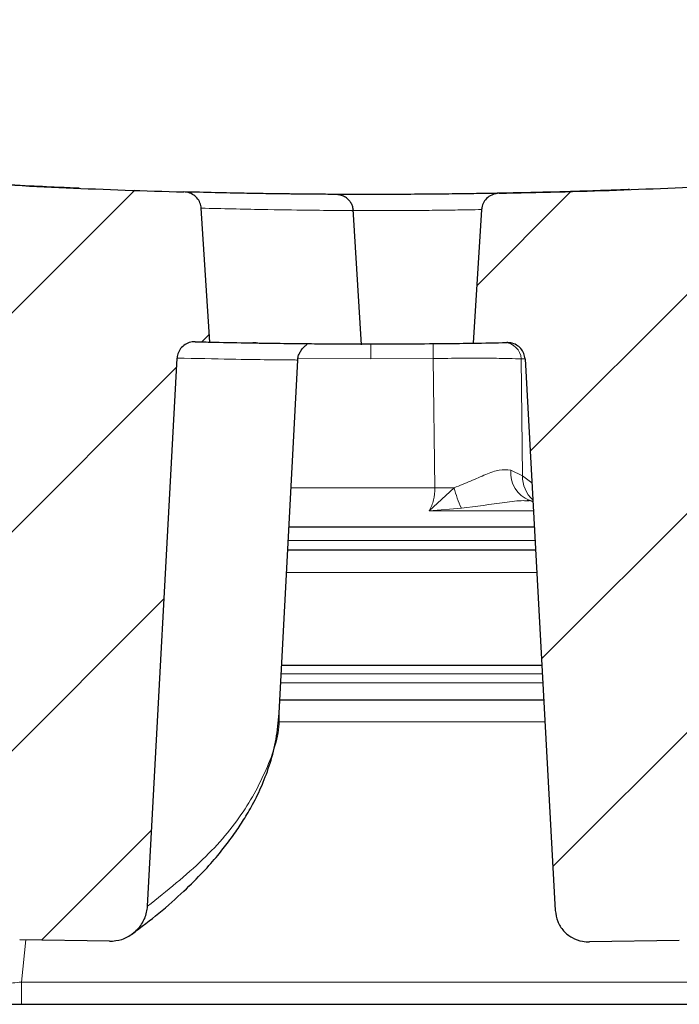
# Model space of a CAD drawing. Units: millimetres. Extents: x 0 to 420, y 0 to 297.
# Drawn here: x 296 to 306, y 226 to 240 of the extents above; entities that cross this region are included whole.
import ezdxf

# ---------------------------------------------------------------- set-up
doc = ezdxf.new("R2010")
doc.units = ezdxf.units.MM
doc.styles.add('SLDTEXTSTYLE0', font='TXT', dxfattribs={"width": 0.605})
doc.dimstyles.new('SLDDIMSTYLE1', dxfattribs={"dimtxt": 3.5, "dimasz": 3.5, "dimexe": 0, "dimexo": 0.0625, "dimgap": 0.875, "dimtad": 1, "dimlfac": 6, "dimrnd": 1e-09, "dimzin": 12, "dimdsep": 46, "dimtxsty": 'SLDTEXTSTYLE0', "dimsah": 1, "dimcen": 0.09, "dimadec": 0, "dimazin": 3, "dimtol": 1, "dimtp": 2, "dimtm": 2, "dimtfac": 1, "dimtdec": 0, "dimtofl": 0, "dimtmove": 0, "dimatfit": 3, "dimfxl": 0, "dimfrac": 2, "dimtolj": 1, "dimarcsym": 0})
pattern_1 = [(45, (0, 0), (-1.5875, 1.5875), [])]

# ---------------------------------------------------------------- blocks, each defined once
blk = doc.blocks.new('_D_6')
at = {"color": 7, "linetype": 'Continuous', "lineweight": 0}
for p, q in [((267.737, 225.698), (267.737, 263.776)), ((334.57, 225.698), (334.57, 263.776)), ((267.737, 262.776), (334.57, 262.776))]:
    blk.add_line(p, q, dxfattribs=at)
at = {"color": 7, "linetype": 'Continuous', "lineweight": 18}
for points in [[(267.737, 262.776), (271.237, 262.238), (271.237, 263.315)], [(334.57, 262.776), (331.07, 263.315), (331.07, 262.238)]]:
    blk.add_solid(points, dxfattribs=at)
at = {"color": 7, "linetype": 'Continuous', "lineweight": 18, "attachment_point": 1, "style": 'SLDTEXTSTYLE0'}
for s, insert, char_height in [('401', (295.624, 267.288), 3.5), ('±2', (303.3, 266.238), 2.45)]:
    blk.add_mtext(s, dxfattribs=dict(at, insert=insert, char_height=char_height))

msp = doc.modelspace()

# ---------------------------------------------------------------- hatches: boundary and pattern name
at = {"linetype": 'Continuous', "lineweight": 18}
h = msp.add_hatch(dxfattribs=at)
h.set_pattern_fill('DIN 201 grey cast iron', scale=0.5, style=0, pattern_type=2)
h.set_pattern_definition(pattern_1)
edge = h.paths.add_edge_path(flags=0)
edge.add_spline(control_points=[(296.0615, 226.5354), (296.4957, 226.5264), (296.93, 226.5186), (297.3642, 226.5119)], knot_values=[0.1266005, 0.1266005, 0.1266005, 0.1266005, 0.1344144, 0.1344144, 0.1344144, 0.1344144], weights=[1, 1, 1, 1], degree=3, periodic=0)
edge.add_spline(control_points=[(297.3642, 226.5119), (297.4247, 226.511), (297.4862, 226.5208), (297.5436, 226.5401), (297.6009, 226.5593), (297.6556, 226.5886), (297.7036, 226.6254), (297.7527, 226.663), (297.7961, 226.7096), (297.83, 226.7615), (297.8638, 226.8132), (297.889, 226.8717), (297.903, 226.9318), (297.9097, 226.9608), (297.914, 226.9904), (297.9156, 227.0201)], knot_values=[0, 0, 0, 0, 0.0010893, 0.0010893, 0.0010893, 0.0021767, 0.0021767, 0.0021767, 0.0032912, 0.0032912, 0.0032912, 0.0044042, 0.0044042, 0.0044042, 0.0049329, 0.0049329, 0.0049329, 0.0049329], weights=[1, 1, 1, 1, 1, 1, 1, 1, 1, 1, 1, 1, 1, 1, 1, 1], degree=3, periodic=0)
edge.add_spline(control_points=[(297.9156, 227.0201), (298.0589, 229.6698), (298.2023, 232.3196), (298.3455, 234.9693)], knot_values=[0.0006396, 0.0006396, 0.0006396, 0.0006396, 0.0484051, 0.0484051, 0.0484051, 0.0484051], weights=[1, 1, 1, 1], degree=3, periodic=0)
edge.add_spline(control_points=[(298.3455, 234.9693), (298.3463, 234.9828), (298.3481, 234.9963), (298.3511, 235.0095), (298.3573, 235.0371), (298.3686, 235.0639), (298.3838, 235.0877), (298.3994, 235.1123), (298.4198, 235.1343), (298.4429, 235.1521), (298.4664, 235.17), (298.4934, 235.1841), (298.5215, 235.1932), (298.5497, 235.2022), (298.5798, 235.2065), (298.6093, 235.2058)], knot_values=[0, 0, 0, 0, 0.0002433, 0.0002433, 0.0002433, 0.0007578, 0.0007578, 0.0007578, 0.0012886, 0.0012886, 0.0012886, 0.0018273, 0.0018273, 0.0018273, 0.0023656, 0.0023656, 0.0023656, 0.0023656], weights=[1, 1, 1, 1, 1, 1, 1, 1, 1, 1, 1, 1, 1, 1, 1, 1], degree=3, periodic=0)
edge.add_arc((301.1534, 337.3408), 102.1667, 268.573114, 268.691297)
edge.add_spline(control_points=[(298.82, 235.2008), (298.7786, 235.8479), (298.7372, 236.4951), (298.6957, 237.1423)], knot_values=[0.0000701, 0.0000701, 0.0000701, 0.0000701, 0.0117432, 0.0117432, 0.0117432, 0.0117432], weights=[1, 1, 1, 1], degree=3, periodic=0)
edge.add_spline(control_points=[(298.6957, 237.1423), (298.694, 237.1695), (298.6874, 237.1967), (298.6767, 237.2218), (298.666, 237.2468), (298.6509, 237.2703), (298.6327, 237.2905), (298.614, 237.3112), (298.5917, 237.329), (298.5674, 237.3427), (298.5421, 237.357), (298.5141, 237.3672), (298.4855, 237.3727), (298.471, 237.3755), (298.4561, 237.3772), (298.4412, 237.3776)], knot_values=[0, 0, 0, 0, 0.0004902, 0.0004902, 0.0004902, 0.0009796, 0.0009796, 0.0009796, 0.0014805, 0.0014805, 0.0014805, 0.0020038, 0.0020038, 0.0020038, 0.0022685, 0.0022685, 0.0022685, 0.0022685], weights=[1, 1, 1, 1, 1, 1, 1, 1, 1, 1, 1, 1, 1, 1, 1, 1], degree=3, periodic=0)
edge.add_arc((301.1534, 337.3408), 100, 266.492637, 268.445851, ccw=False)
edge.add_spline(control_points=[(295.0357, 237.5281), (295.0058, 237.5299), (294.9751, 237.5266), (294.9463, 237.5185), (294.9174, 237.5104), (294.8895, 237.4971), (294.8651, 237.4797), (294.8411, 237.4626), (294.8198, 237.441), (294.8032, 237.4168), (294.7872, 237.3934), (294.7751, 237.3669), (294.7681, 237.3395), (294.7643, 237.3249), (294.762, 237.31), (294.761, 237.295)], knot_values=[0, 0, 0, 0, 0.0005397, 0.0005397, 0.0005397, 0.00108, 0.00108, 0.00108, 0.0016099, 0.0016099, 0.0016099, 0.0021195, 0.0021195, 0.0021195, 0.0023868, 0.0023868, 0.0023868, 0.0023868], weights=[1, 1, 1, 1, 1, 1, 1, 1, 1, 1, 1, 1, 1, 1, 1, 1], degree=3, periodic=0)
edge.add_spline(control_points=[(294.761, 237.295), (294.7204, 236.6573), (294.6799, 236.0197), (294.6393, 235.382)], knot_values=[0.0000974, 0.0000974, 0.0000974, 0.0000974, 0.0115983, 0.0115983, 0.0115983, 0.0115983], weights=[1, 1, 1, 1], degree=3, periodic=0)
edge.add_arc((301.1534, 337.3408), 102.1667, 266.344369, 266.486299)
edge.add_spline(control_points=[(294.8919, 235.3662), (294.9041, 235.3654), (294.9162, 235.3638), (294.9282, 235.3615), (294.9567, 235.3558), (294.9847, 235.3453), (295.0099, 235.3308), (295.0341, 235.3169), (295.0563, 235.2988), (295.0749, 235.2779), (295.093, 235.2574), (295.1079, 235.2337), (295.1184, 235.2084), (295.129, 235.1832), (295.1353, 235.1558), (295.1368, 235.1285)], knot_values=[0, 0, 0, 0, 0.0002198, 0.0002198, 0.0002198, 0.0007488, 0.0007488, 0.0007488, 0.0012571, 0.0012571, 0.0012571, 0.0017543, 0.0017543, 0.0017543, 0.0022522, 0.0022522, 0.0022522, 0.0022522], weights=[1, 1, 1, 1, 1, 1, 1, 1, 1, 1, 1, 1, 1, 1, 1, 1], degree=3, periodic=0)
edge.add_spline(control_points=[(295.1368, 235.1285), (295.2848, 232.4161), (295.4329, 229.7038), (295.5809, 226.9914)], knot_values=[0.0033816, 0.0033816, 0.0033816, 0.0033816, 0.0522765, 0.0522765, 0.0522765, 0.0522765], weights=[1, 1, 1, 1], degree=3, periodic=0)
edge.add_spline(control_points=[(295.5809, 226.9914), (295.5838, 226.9377), (295.5958, 226.8837), (295.6162, 226.8339), (295.6367, 226.784), (295.6661, 226.7371), (295.7021, 226.697), (295.7376, 226.6575), (295.7803, 226.6236), (295.8267, 226.5979), (295.8736, 226.5719), (295.9255, 226.5536), (295.9783, 226.5439), (296.0057, 226.5388), (296.0336, 226.536), (296.0615, 226.5354)], knot_values=[0, 0, 0, 0, 0.0009688, 0.0009688, 0.0009688, 0.0019388, 0.0019388, 0.0019388, 0.0028936, 0.0028936, 0.0028936, 0.0038585, 0.0038585, 0.0038585, 0.004355, 0.004355, 0.004355, 0.004355], weights=[1, 1, 1, 1, 1, 1, 1, 1, 1, 1, 1, 1, 1, 1, 1, 1], degree=3, periodic=0)
h = msp.add_hatch(dxfattribs=at)
h.set_pattern_fill('DIN 201 grey cast iron', scale=0.5, style=0, pattern_type=2)
h.set_pattern_definition(pattern_1)
edge = h.paths.add_edge_path(flags=0)
edge.add_spline(control_points=[(303.3935, 234.9567), (303.539, 232.2908), (303.6846, 229.6248), (303.83, 226.9588)], knot_values=[0.0031808, 0.0031808, 0.0031808, 0.0031808, 0.0512399, 0.0512399, 0.0512399, 0.0512399], weights=[1, 1, 1, 1], degree=3, periodic=0)
edge.add_spline(control_points=[(303.83, 226.9588), (303.833, 226.905), (303.845, 226.8509), (303.8654, 226.8011), (303.8858, 226.7512), (303.9153, 226.7042), (303.9514, 226.6641), (303.9868, 226.6247), (304.0295, 226.5909), (304.0759, 226.5652), (304.1227, 226.5394), (304.1744, 226.5212), (304.227, 226.5115), (304.2599, 226.5055), (304.2935, 226.5028), (304.327, 226.5032)], knot_values=[0, 0, 0, 0, 0.0009696, 0.0009696, 0.0009696, 0.0019405, 0.0019405, 0.0019405, 0.0028942, 0.0028942, 0.0028942, 0.0038559, 0.0038559, 0.0038559, 0.0044526, 0.0044526, 0.0044526, 0.0044526], weights=[1, 1, 1, 1, 1, 1, 1, 1, 1, 1, 1, 1, 1, 1, 1, 1], degree=3, periodic=0)
edge.add_spline(control_points=[(304.327, 226.5032), (304.7613, 226.5088), (305.1956, 226.5156), (305.6299, 226.5235)], knot_values=[0.1761864, 0.1761864, 0.1761864, 0.1761864, 0.1840049, 0.1840049, 0.1840049, 0.1840049], weights=[1, 1, 1, 1], degree=3, periodic=0)
edge.add_spline(control_points=[(305.6299, 226.5235), (305.6907, 226.5245), (305.752, 226.5364), (305.8089, 226.5577), (305.8657, 226.579), (305.9197, 226.6102), (305.9666, 226.6487), (306.0146, 226.6881), (306.0565, 226.7363), (306.0887, 226.7895), (306.1208, 226.8425), (306.1441, 226.9019), (306.156, 226.9627), (306.1605, 226.986), (306.1635, 227.0097), (306.1648, 227.0334)], knot_values=[0, 0, 0, 0, 0.0010933, 0.0010933, 0.0010933, 0.0021848, 0.0021848, 0.0021848, 0.0033034, 0.0033034, 0.0033034, 0.0044189, 0.0044189, 0.0044189, 0.0048416, 0.0048416, 0.0048416, 0.0048416], weights=[1, 1, 1, 1, 1, 1, 1, 1, 1, 1, 1, 1, 1, 1, 1, 1], degree=3, periodic=0)
edge.add_spline(control_points=[(306.1648, 227.0334), (306.3101, 229.7212), (306.4555, 232.409), (306.6008, 235.0968)], knot_values=[0.0005684, 0.0005684, 0.0005684, 0.0005684, 0.049019, 0.049019, 0.049019, 0.049019], weights=[1, 1, 1, 1], degree=3, periodic=0)
edge.add_spline(control_points=[(306.6008, 235.0968), (306.6023, 235.1241), (306.6085, 235.1515), (306.619, 235.1768), (306.63, 235.2034), (306.646, 235.2285), (306.6655, 235.2498), (306.6857, 235.2719), (306.7102, 235.2906), (306.7367, 235.3044), (306.7626, 235.3179), (306.7911, 235.3271), (306.82, 235.3314)], knot_values=[0, 0, 0, 0, 0.0004921, 0.0004921, 0.0004921, 0.0010123, 0.0010123, 0.0010123, 0.0015514, 0.0015514, 0.0015514, 0.0020774, 0.0020774, 0.0020774, 0.0020774], weights=[1, 1, 1, 1, 1, 1, 1, 1, 1, 1, 1, 1, 1], degree=3, periodic=0)
edge.add_spline(control_points=[(306.82, 235.3314), (306.7791, 235.9698), (306.7382, 236.6082), (306.6974, 237.2465)], knot_values=[0.0000692, 0.0000692, 0.0000692, 0.0000692, 0.0115837, 0.0115837, 0.0115837, 0.0115837], weights=[1, 1, 1, 1], degree=3, periodic=0)
edge.add_spline(control_points=[(306.6974, 237.2465), (306.6956, 237.2736), (306.6891, 237.3006), (306.6785, 237.3255), (306.6679, 237.3504), (306.6528, 237.3738), (306.6347, 237.3939), (306.6162, 237.4143), (306.5941, 237.4319), (306.57, 237.4455), (306.545, 237.4596), (306.5172, 237.4697), (306.489, 237.4752), (306.4673, 237.4794), (306.445, 237.4809), (306.4229, 237.4797)], knot_values=[0, 0, 0, 0, 0.0004873, 0.0004873, 0.0004873, 0.0009739, 0.0009739, 0.0009739, 0.0014701, 0.0014701, 0.0014701, 0.0019878, 0.0019878, 0.0019878, 0.0023828, 0.0023828, 0.0023828, 0.0023828], weights=[1, 1, 1, 1, 1, 1, 1, 1, 1, 1, 1, 1, 1, 1, 1, 1], degree=3, periodic=0)
edge.add_arc((301.1534, 337.3408), 100, 271.068008, 273.020608, ccw=False)
edge.add_spline(control_points=[(303.0173, 237.3582), (302.9873, 237.3575), (302.9571, 237.3519), (302.9289, 237.3415), (302.9008, 237.3311), (302.8741, 237.3156), (302.8511, 237.2963), (302.8286, 237.2774), (302.8091, 237.2542), (302.7944, 237.2287), (302.7804, 237.2041), (302.7704, 237.1767), (302.7656, 237.1488), (302.7641, 237.1403), (302.7631, 237.1317), (302.7626, 237.1231)], knot_values=[0, 0, 0, 0, 0.0005396, 0.0005396, 0.0005396, 0.0010797, 0.0010797, 0.0010797, 0.0016096, 0.0016096, 0.0016096, 0.0021191, 0.0021191, 0.0021191, 0.0022726, 0.0022726, 0.0022726, 0.0022726], weights=[1, 1, 1, 1, 1, 1, 1, 1, 1, 1, 1, 1, 1, 1, 1, 1], degree=3, periodic=0)
edge.add_spline(control_points=[(302.7626, 237.1231), (302.7215, 236.477), (302.6804, 235.831), (302.6393, 235.1849)], knot_values=[0.000125, 0.000125, 0.000125, 0.000125, 0.0117772, 0.0117772, 0.0117772, 0.0117772], weights=[1, 1, 1, 1], degree=3, periodic=0)
edge.add_arc((301.1534, 337.3408), 102.1667, 270.833335, 271.107708)
edge.add_spline(control_points=[(303.1285, 235.1932), (303.1479, 235.1936), (303.1675, 235.1918), (303.1866, 235.1881), (303.2148, 235.1824), (303.2425, 235.1721), (303.2674, 235.1578), (303.2915, 235.144), (303.3135, 235.1261), (303.3319, 235.1054), (303.3499, 235.085), (303.3648, 235.0614), (303.3753, 235.0363), (303.3857, 235.0112), (303.392, 234.9839), (303.3935, 234.9567)], knot_values=[0, 0, 0, 0, 0.0003499, 0.0003499, 0.0003499, 0.0008718, 0.0008718, 0.0008718, 0.0013739, 0.0013739, 0.0013739, 0.0018667, 0.0018667, 0.0018667, 0.0023601, 0.0023601, 0.0023601, 0.0023601], weights=[1, 1, 1, 1, 1, 1, 1, 1, 1, 1, 1, 1, 1, 1, 1, 1], degree=3, periodic=0)

# ---------------------------------------------------------------- linework, layer by layer
at = {"color": 7, "linetype": 'Continuous', "lineweight": 25}
for p, q in [((298.82, 235.2008), (298.6957, 237.1423)), ((300.8817, 237.1074), (300.8826, 237.1074)), ((301.0203, 235.1625), (300.9001, 237.1271)), ((302.7626, 237.123), (302.6393, 235.1849)), ((299.4896, 235.1877), (299.4442, 235.1884)), ((297.9156, 227.02), (298.3455, 234.9693)), ((299.8257, 229.8179), (300.0941, 234.9402)), ((303.3935, 234.9567), (303.83, 226.9588)), ((303.4544, 232.9069), (303.5063, 232.8892)), ((303.5268, 232.5148), (299.967, 232.5148)), ((303.5449, 232.1815), (299.9495, 232.1815)), ((299.8622, 230.5148), (303.6359, 230.5148)), ((299.836, 230.0148), (303.6632, 230.0148)), ((297.3642, 226.5119), (296.0615, 226.5354)), ((305.6299, 226.5235), (304.327, 226.5032)), ((272.3201, 225.5982), (329.9867, 225.5982))]:
    msp.add_line(p, q, dxfattribs=at)
at = {"color": 8, "linetype": 'Continuous', "lineweight": 18}
for p, q in [((301.1534, 234.9589), (301.1534, 235.1741)), ((301.1534, 234.9589), (300.0975, 234.9694)), ((302.0598, 234.9629), (301.1534, 234.9589)), ((302.0834, 233.0887), (302.0598, 234.9629)), ((303.3934, 234.957), (303.3348, 234.9556)), ((303.3348, 234.9556), (303.3547, 233.2622)), ((303.3547, 233.2622), (303.1851, 233.3413)), ((303.3547, 233.2622), (303.4914, 233.1619)), ((299.9971, 233.0887), (302.0834, 233.0887)), ((302.3641, 233.088), (302.0011, 232.7531)), ((302.0011, 232.7531), (302.4694, 232.7909)), ((303.5136, 232.755), (302.0011, 232.7531)), ((299.9569, 232.322), (303.5373, 232.322)), ((303.5625, 231.8598), (299.9327, 231.8598)), ((303.6427, 230.3913), (299.8557, 230.3913)), ((303.6497, 230.2619), (299.8489, 230.2619)), ((303.6808, 229.6931), (299.8107, 229.6931)), ((296.1491, 226.5339), (296.0866, 225.9199)), ((296.0866, 225.5982), (296.0866, 225.9199)), ((306.2201, 225.9199), (296.0866, 225.9199))]:
    msp.add_line(p, q, dxfattribs=at)
at = {"color": 7, "linetype": 'Continuous', "lineweight": 25}
for radius, start, end in [(100, 266.492637, 268.445852), (100, 271.068008, 273.020609), (102.1667, 268.573113, 268.691297), (102.1667, 270.833335, 271.107708)]:
    msp.add_arc((301.1534, 337.3408), radius, start, end, dxfattribs=at)
at = {"color": 8, "linetype": 'Continuous', "lineweight": 18}
for centre, radius, start, end in [((261.0876, 234.6493), 40.9734, 0.43857, 0.73951), ((303.0904, 234.9479), 0.2446, 1.8085, 89.90849), ((303.6106, 233.3043), 0.4271, 175.02796, 248.52921), ((303.8185, 233.2536), 0.4639, 178.93615, 227.32611), ((302.1977, 223.7014), 9.388, 88.98442, 90.69767), ((303.8481, 233.4471), 1.5268, 193.60284, 205.44931)]:
    msp.add_arc(centre, radius, start, end, dxfattribs=at)
at = {"color": 7, "linetype": 'Continuous', "lineweight": 25}
for points, knots in [([(296.9254, 237.4302), (296.9136, 237.4307), (296.8546, 237.4332), (296.5782, 237.4453), (296.1044, 237.4675), (295.6397, 237.4932), (295.4073, 237.506)], [0, 0, 0, 0, 0.0764332, 0.3845841, 0.6922129, 1, 1, 1, 1]), ([(300.6195, 237.3422), (300.5652, 237.3425), (300.4543, 237.3431), (300.0049, 237.347), (299.3623, 237.3554), (298.7482, 237.3702), (298.4412, 237.3776)], [0, 0, 0, 0, 0.2418128, 0.4947335, 0.7474705, 1, 1, 1, 1]), ([(298.6957, 237.1423), (298.6912, 237.1694), (298.6823, 237.2236), (298.6353, 237.294), (298.5688, 237.3471), (298.4999, 237.3731), (298.4561, 237.3764), (298.4412, 237.3776)], [0, 0, 0, 0, 0.2157291, 0.4312699, 0.6518998, 0.8822823, 1, 1, 1, 1]), ([(300.0459, 237.3471), (300.0126, 237.3474), (299.8548, 237.3489), (299.6271, 237.3524), (299.4286, 237.3556), (299.3628, 237.3568), (299.3562, 237.357)], [0, 0, 0, 0, 0.1125755, 0.5340081, 0.9531839, 1, 1, 1, 1]), ([(303.389, 237.3658), (303.3455, 237.3648), (303.2587, 237.3629), (303.0297, 237.3583), (302.739, 237.3532), (302.3898, 237.3482), (301.9974, 237.3441), (301.5769, 237.3414), (301.1445, 237.3405), (300.7321, 237.3413), (300.4824, 237.3431), (300.3662, 237.344)], [0, 0, 0, 0, 0.1131977, 0.2256337, 0.3383878, 0.4511877, 0.5635592, 0.6765152, 0.7888207, 0.9016915, 1, 1, 1, 1]), ([(300.9019, 237.1073), (300.9016, 237.1118), (300.9008, 237.1212), (300.898, 237.1405), (300.8923, 237.1641), (300.8831, 237.1894), (300.8656, 237.2251), (300.8375, 237.2618), (300.793, 237.3), (300.7384, 237.3264), (300.6772, 237.3405), (300.6396, 237.3416), (300.6189, 237.3422)], [0, 0, 0, 0, 0.0070115, 0.0145577, 0.0326198, 0.0561712, 0.0860619, 0.1662391, 0.2747664, 0.4644525, 0.7060993, 1, 1, 1, 1]), ([(303.0173, 237.3581), (302.9873, 237.3546), (302.9271, 237.3476), (302.8482, 237.3003), (302.7907, 237.2323), (302.767, 237.1684), (302.7634, 237.1317), (302.7626, 237.1231)], [0, 0, 0, 0, 0.2372789, 0.4747079, 0.7075457, 0.9315708, 1, 1, 1, 1]), ([(304.9071, 237.4113), (304.8954, 237.4108), (304.8364, 237.4086), (304.56, 237.3986), (304.0862, 237.383), (303.6215, 237.3715), (303.389, 237.3658)], [0, 0, 0, 0, 0.0764041, 0.38451252, 0.69211855, 1, 1, 1, 1]), ([(298.6093, 235.2058), (298.5796, 235.2036), (298.52, 235.1993), (298.4401, 235.1561), (298.3802, 235.0913), (298.3513, 235.0244), (298.347, 234.9828), (298.3455, 234.9693)], [0, 0, 0, 0, 0.22732936, 0.45477146, 0.67878822, 0.89607166, 1, 1, 1, 1]), ([(298.82, 235.2008), (298.9975, 235.197), (299.3532, 235.1895), (299.7999, 235.1828), (300.183, 235.1785), (300.5036, 235.1761), (300.7569, 235.1748), (300.928, 235.1743), (301.0133, 235.1742), (301.01, 235.1742), (301.009, 235.1742)], [0, 0, 0, 0, 0.1284076, 0.25728, 0.3861526, 0.5154922, 0.655898, 0.7965447, 0.9379223, 1, 1, 1, 1]), ([(299.4401, 235.1885), (299.4688, 235.1879), (299.5076, 235.1872), (299.673, 235.1849), (299.7155, 235.1844)], [0, 0, 0, 0, 0.7426017, 1, 1, 1, 1]), ([(300.0941, 234.9404), (300.0943, 234.9427), (300.0946, 234.9474), (300.0955, 234.9573), (300.0983, 234.9768), (300.1081, 235.0157), (300.1274, 235.0563), (300.1557, 235.0981), (300.1916, 235.136), (300.2243, 235.1623), (300.2267, 235.1689), (300.228, 235.1724)], [0, 0, 0, 0, 0.0024594, 0.0051299, 0.0116582, 0.0314728, 0.1028676, 0.2187596, 0.3797246, 0.664758, 1, 1, 1, 1]), ([(300.2082, 235.1785), (300.2219, 235.1784), (300.2538, 235.1781), (300.257, 235.178), (300.2588, 235.178)], [0, 0, 0, 0, 0.42950809, 1, 1, 1, 1]), ([(301.0196, 235.1742), (301.0199, 235.1742), (301.2159, 235.1734), (301.6437, 235.1749), (302.2248, 235.1792), (302.514, 235.1832), (302.6559, 235.1852)], [0, 0, 0, 0, 0.00058536, 0.33800722, 0.67527616, 1, 1, 1, 1]), ([(303.3935, 234.9567), (303.3893, 234.9839), (303.3808, 235.0381), (303.3346, 235.1088), (303.2689, 235.1621), (303.1963, 235.1902), (303.148, 235.1923), (303.1285, 235.1932)], [0, 0, 0, 0, 0.2087581, 0.4173734, 0.6299483, 0.8508073, 1, 1, 1, 1]), ([(303.4224, 232.9029), (303.4341, 232.9039), (303.4533, 232.9054), (303.4531, 232.9061), (303.453, 232.9064)], [0, 0, 0, 0, 0.6083542, 1, 1, 1, 1]), ([(297.6916, 226.6196), (297.8242, 226.7192), (298.0959, 226.9231), (298.4335, 227.2243), (298.714, 227.5043), (298.9247, 227.7422), (299.072, 227.9275), (299.1729, 228.0657), (299.2465, 228.1732), (299.3121, 228.2748), (299.3769, 228.382), (299.4717, 228.5509), (299.5862, 228.7871), (299.6999, 229.0952), (299.791, 229.4431), (299.814, 229.6921), (299.8257, 229.8181)], [0, 0, 0, 0, 0.1021442, 0.209245, 0.3013755, 0.3785768, 0.4408522, 0.4793007, 0.5096454, 0.5405939, 0.5739767, 0.6098009, 0.6986127, 0.7965956, 0.8971225, 1, 1, 1, 1]), ([(297.3642, 226.5119), (297.4251, 226.5171), (297.5467, 226.5276), (297.7111, 226.6189), (297.8383, 226.7552), (297.9026, 226.8993), (297.9124, 226.9905), (297.9156, 227.0201)], [0, 0, 0, 0, 0.2205649, 0.440899, 0.6665379, 0.891737, 1, 1, 1, 1]), ([(303.8301, 226.9588), (303.8382, 226.905), (303.8544, 226.7975), (303.9445, 226.6585), (304.0718, 226.5576), (304.2064, 226.5085), (304.2935, 226.5047), (304.327, 226.5032)], [0, 0, 0, 0, 0.2174804, 0.4351604, 0.6491047, 0.8649583, 1, 1, 1, 1])]:
    msp.add_open_spline(points, degree=3, knots=knots, dxfattribs=at)
at = {"color": 8, "linetype": 'Continuous', "lineweight": 18}
for points, knots in [([(298.6957, 237.1423), (299.0013, 237.135), (299.6124, 237.1204), (300.2589, 237.1123), (300.6912, 237.1083), (300.8893, 237.1074), (300.8834, 237.1074), (300.8817, 237.1074)], [0, 0, 0, 0, 0.226953, 0.4538715, 0.6811054, 0.9079143, 1, 1, 1, 1]), ([(300.9015, 237.1067), (300.9873, 237.1064), (301.1981, 237.1057), (301.5428, 237.1067), (301.9159, 237.1093), (302.2632, 237.1135), (302.5537, 237.1181), (302.6998, 237.121), (302.7631, 237.1223)], [0, 0, 0, 0, 0.1254323, 0.3084853, 0.4925977, 0.6757635, 0.8596423, 1, 1, 1, 1]), ([(300.0892, 234.9404), (300.0717, 234.9406), (300.0359, 234.9408), (299.6964, 234.9441), (299.1626, 234.951), (298.618, 234.9632), (298.3455, 234.9693)], [0, 0, 0, 0, 0.2417776, 0.4947545, 0.7471642, 1, 1, 1, 1]), ([(303.3348, 234.9556), (303.2815, 234.9581), (303.1751, 234.9631), (302.8678, 234.9662), (302.4872, 234.9663), (302.2023, 234.9641), (302.0598, 234.9629)], [0, 0, 0, 0, 0.25035706, 0.50005205, 0.74997167, 1, 1, 1, 1]), ([(303.1851, 233.3413), (303.1314, 233.3475), (303.0228, 233.3598), (302.8217, 233.2847), (302.6078, 233.1832), (302.4451, 233.1196), (302.3641, 233.088)], [0, 0, 0, 0, 0.2443715, 0.4933806, 0.747572, 1, 1, 1, 1]), ([(302.0011, 232.7531), (302.0268, 232.8032), (302.0767, 232.9002), (302.0812, 233.0272), (302.0834, 233.0887)], [0, 0, 0, 0, 0.5154742, 1, 1, 1, 1]), ([(302.4694, 232.7909), (302.681, 232.8188), (302.9876, 232.8593), (303.3034, 232.904), (303.4058, 232.9003), (303.4234, 232.8997)], [0, 0, 0, 0, 0.6484195, 0.93956968, 1, 1, 1, 1]), ([(297.9156, 227.0201), (298.197, 227.2449), (298.7597, 227.6945), (299.3394, 228.3883), (299.6941, 229.0901), (299.8442, 229.5668), (299.8237, 229.8079), (299.8233, 229.813)], [0, 0, 0, 0, 0.24836778, 0.49667614, 0.74577582, 0.99465033, 1, 1, 1, 1]), ([(296.0866, 225.9199), (296.0443, 225.9158), (295.9784, 225.9095), (295.8999, 225.9031), (295.847, 225.8993), (295.8049, 225.8969), (295.7623, 225.8953), (295.7552, 225.8968), (295.7505, 225.8978)], [0, 0, 0, 0, 0.2419947, 0.3761906, 0.5029759, 0.628513, 0.7532621, 1, 1, 1, 1])]:
    msp.add_open_spline(points, degree=3, knots=knots, dxfattribs=at)

# ---------------------------------------------------------------- dimensions: what is measured, and where the dimension line sits
at = {"color": 7, "linetype": 'Continuous', "lineweight": 18}
dim = msp.add_linear_dim(base=(334.5697, 262.7765), p1=(267.7371, 225.5982), p2=(334.5697, 225.5982), angle=0, dimstyle='SLDDIMSTYLE1', dxfattribs=at)
dim.commit()
dim.dimension.update_dxf_attribs({"geometry": '_D_6', "text_midpoint": (301.1534, 262.7765), "dimtype": 160})

doc.saveas('drawing.dxf')
